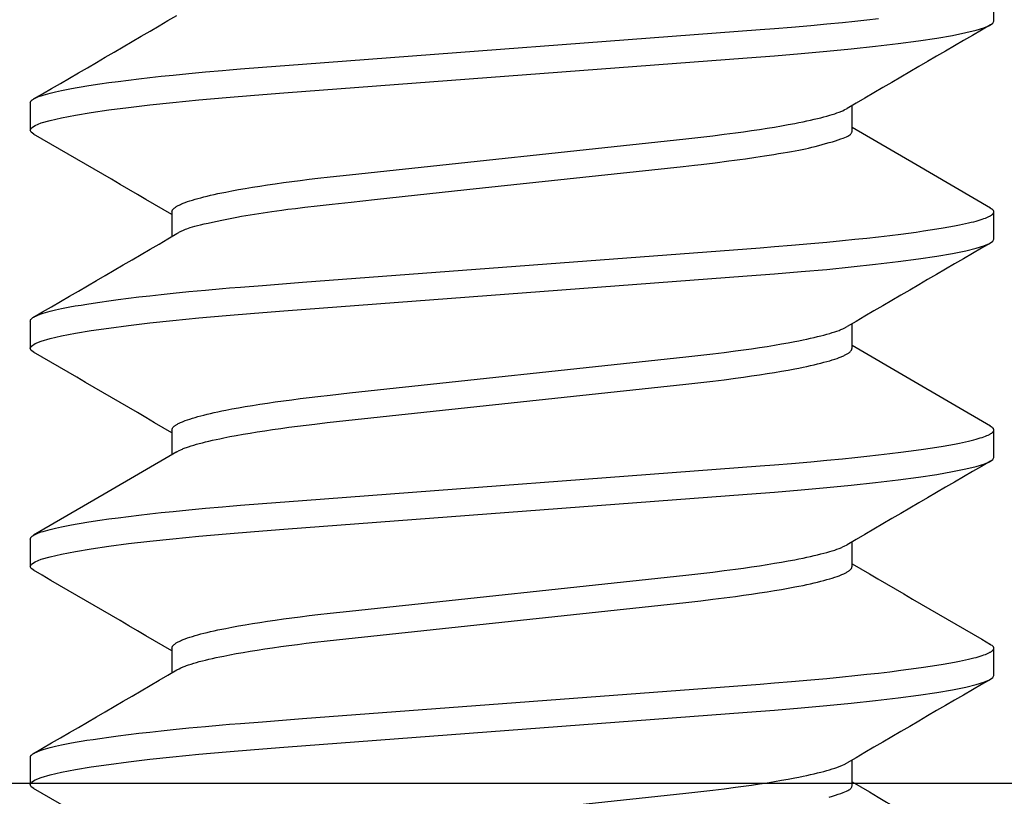
# Model space of a CAD drawing. Extents: x -1 to 19, y -7.5 to 8.8.
# Drawn here: x 2.8 to 2.9, y -2.5 to -2.4 of the extents above; entities that cross this region are included whole.
import ezdxf

# ---------------------------------------------------------------- set-up
doc = ezdxf.new("R2010")
doc.units = 0
doc.header["$MEASUREMENT"] = 0
for name, color, linetype in [('HDW-PIVOTCLAMPS', 7, 'Continuous'), ('PIVOTCLAMPS2', 7, 'Continuous'), ('SPRING', 7, 'Continuous')]:
    doc.layers.add(name, color=color, linetype=linetype)

msp = doc.modelspace()

# ---------------------------------------------------------------- linework, layer by layer
at = {"layer": 'HDW-PIVOTCLAMPS', "color": 9, "linetype": 'Continuous'}
for p, q in [((2.929093616720791, -2.389768826182734), (2.929093616720791, -2.385862551308354)), ((2.791093620075194, -2.401487577473385), (2.791093620075194, -2.40539381568152)), ((2.908796147032226, -2.40539381568152), (2.908796147032226, -2.401877192972514)), ((2.811391089763762, -2.417112566972173), (2.811391089763762, -2.420629043016208)), ((2.929093616720791, -2.421018805180309), (2.929093616720791, -2.417112566972173)), ((2.791093620075194, -2.43273755647096), (2.791093620075194, -2.436643794679097)), ((2.908796147032226, -2.436643794679097), (2.908796147032226, -2.433127208636333)), ((2.811391089763762, -2.44836254596975), (2.811391089763762, -2.45187839868765)), ((2.929093616720791, -2.452268820844128), (2.929093616720791, -2.44836254596975)), ((2.791093620075194, -2.463987572134779), (2.791093620075194, -2.467893810342916)), ((2.908796147032226, -2.467893810342916), (2.908796147032226, -2.46437722430015)), ((2.811391089763762, -2.479612561633568), (2.811391089763762, -2.483129257675063)), ((2.929093616720791, -2.483518799841705), (2.929093616720791, -2.479612561633568)), ((2.791093620075194, -2.495237551132356), (2.791093620075194, -2.499143807673614)), ((2.908796147032226, -2.499143807673614), (2.908796147032226, -2.495627184964607))]:
    msp.add_line(p, q, dxfattribs=at)
for points in [[(2.791093620075194, -2.401487577473385), (2.791119827645605, -2.401406474581321), (2.791135104026337, -2.40136584036427), (2.791152997232706, -2.401325097975834), (2.79117437953992, -2.401284211358887), (2.791200123223194, -2.401243144456301), (2.791231100557741, -2.401201861210947), (2.791268183818764, -2.401160325565697), (2.791312065656551, -2.401118508906495), (2.79136272020419, -2.401076412414699), (2.791419941974833, -2.401034044708124), (2.791483525479133, -2.400991414407899), (2.791553265227743, -2.400948530135145), (2.791628955731322, -2.400905400510987), (2.791710391500515, -2.400862034156549), (2.791797367045983, -2.400818439692952), (2.791889723852885, -2.40077462470719), (2.791987491268588, -2.40073059267359), (2.792199563249691, -2.400641887199781), (2.792434193610318, -2.400552342762388), (2.792691992966367, -2.400461978855684), (2.792973449103726, -2.400370819413312), (2.793278558425096, -2.400278906151343), (2.793607194521193, -2.400186285218095), (2.793959230973708, -2.400093002765444), (2.794334454387555, -2.399999124178623), (2.794732303371908, -2.399904791802032), (2.795152129584479, -2.399810167206067), (2.795593284670317, -2.399715411964796), (2.796055135641764, -2.399620669398352), (2.796785471252114, -2.399478727455425), (2.79755920912915, -2.399337148012793), (2.798374455375376, -2.399196103458521), (2.799229249724962, -2.399055752774028), (2.800121635784005, -2.398916249131919), (2.801050879149794, -2.398777599365167), (2.802349236793765, -2.398593677592749), (2.803717302943329, -2.398410462829625), (2.805153147165529, -2.398228127125004), (2.806655122391979, -2.398046846299985), (2.808226767228489, -2.397866219468075), (2.809871805721321, -2.397685853070413), (2.81158951731534, -2.397505959653741), (2.813835804365403, -2.397282338322843), (2.816187430129044, -2.397060900907701), (2.818630433455051, -2.396842944240041), (2.819649271061144, -2.3967555148739), (2.82121808096431, -2.396628252953033), (2.824352346958913, -2.396384565868149), (2.830089194096788, -2.395946228823562), (2.895647588763807, -2.390988782871406), (2.89769810217276, -2.390829293084919), (2.900097790513391, -2.39063214648693), (2.902905757114524, -2.390388164138025), (2.905191729948398, -2.390178370408221), (2.907435225544687, -2.389961361230401), (2.90919420423447, -2.389782625585226), (2.91091478230642, -2.389599607619703), (2.912590641063175, -2.389412585158008)], [(2.791613927814555, -2.405952022566402), (2.791246426643293, -2.405699612148935), (2.791093620075194, -2.40539381568152), (2.791265671837638, -2.405068989433942), (2.7917923595033, -2.404727150049566), (2.792685847098322, -2.404370314171765), (2.793952872044872, -2.404000901772583), (2.795594218083905, -2.403621626154005), (2.79760439444551, -2.403235420615485), (2.799826941687118, -2.402867804862214), (2.80235191210178, -2.402499602449054), (2.805159771748477, -2.402133563344234), (2.808226935066343, -2.401772400849747), (2.811526420283744, -2.40141868160261), (2.81524665522394, -2.401054329144972), (2.819157238381883, -2.400703689862254), (2.823219367705817, -2.400368890396552), (2.827408763267896, -2.400048464098144), (2.89375211353052, -2.395040661948703), (2.897673304690918, -2.394737542117034), (2.901485324404141, -2.394419645789401), (2.905158658636135, -2.39408781628939), (2.908660816512245, -2.393743923595401), (2.912153088252555, -2.393368534598594), (2.915382128450406, -2.392984895697091), (2.918316078723829, -2.392596160187796), (2.920927512722989, -2.392205554700104), (2.92319424278753, -2.391816342529649), (2.925099970772396, -2.391431786972068), (2.926557041440193, -2.391076307745261), (2.927680971789786, -2.390730141744199), (2.928473453051644, -2.390395598942201), (2.928940810152691, -2.390074585983903), (2.929093616720791, -2.389768826182734)], [(2.811391089763762, -2.417112566972173), (2.81141786188214, -2.417014741542657), (2.811433470694033, -2.416965709149632), (2.811451756641961, -2.416916524390269), (2.811473612104588, -2.4168671364758), (2.811499929460598, -2.416817494617443), (2.81153160108867, -2.416767548026416), (2.811569519367473, -2.416717245913948), (2.811614393138401, -2.416666548291423), (2.811666197075868, -2.416615458398867), (2.811724722322093, -2.416563990268476), (2.81178976001675, -2.416512157936444), (2.811861101299509, -2.416459975438968), (2.811938537310044, -2.416407456812236), (2.812021859188031, -2.416354616092444), (2.812110858073139, -2.416301467315786), (2.812205372223075, -2.416248023019143), (2.812305428331004, -2.416194289771144), (2.8124111002186, -2.416140272632826), (2.812522461702293, -2.416085976669364), (2.812639586598521, -2.416031406945929), (2.812762548723714, -2.415976568527699), (2.812891421894306, -2.415921466479849), (2.813026279926738, -2.415866105867553), (2.813314086274214, -2.415754644244003), (2.81362576038996, -2.415642299377235), (2.813960935347608, -2.415529202012416), (2.81431924421157, -2.415415482899056), (2.81470033276971, -2.415301264668261), (2.815103897613496, -2.415186637508968), (2.815529648083632, -2.415071683482721), (2.81597729350793, -2.414956484655559), (2.816446514943418, -2.414841123748409), (2.816936880248142, -2.414725686133823), (2.817447929042468, -2.414610257830083), (2.817979200930206, -2.41449492486005), (2.818530268426065, -2.414379765889453), (2.819100835548535, -2.414264830187711), (2.819992672646303, -2.414092936928616), (2.820926900423657, -2.413921780647814), (2.821902581945461, -2.413751489001567), (2.822918751182036, -2.413582181439511), (2.823974291453953, -2.41341400668209), (2.825067485336688, -2.413247231092554), (2.82619646361887, -2.413082149469839), (2.827359253320068, -2.412918999416488), (2.828553720879579, -2.412757929839585), (2.829777724982779, -2.412599101632298), (2.831029194720325, -2.41244290371954), (2.832306104760391, -2.412289872122158), (2.834045747675211, -2.412090892845728), (2.83682393632398, -2.411787782225255), (2.884989748939172, -2.40663668204357), (2.8871553540814, -2.406394417138242), (2.888840205490236, -2.406195804447743), (2.890485033816424, -2.405991333223539), (2.892089625278177, -2.40578137510692), (2.893264918757551, -2.405620537873706), (2.894413293597579, -2.405456960885769), (2.89553218275148, -2.405290798135819), (2.896619081196579, -2.405122294698198), (2.897671496996021, -2.404951719344619), (2.898686784136784, -2.404779397717184), (2.89966205805814, -2.40460574356621), (2.900594485363647, -2.404431171760485), (2.901191279469123, -2.404314451486175), (2.901767707154607, -2.404197560798152), (2.902323337812187, -2.404080585765857), (2.90285770383156, -2.40396362078864), (2.903370189428997, -2.403846793618125), (2.903860141865194, -2.40373024032652), (2.904326908377441, -2.403614096990693), (2.904769985603312, -2.403498501666856), (2.905189467641761, -2.403383600361116), (2.905585598031968, -2.40326954104962), (2.90595862029314, -2.403156471713161), (2.906308461453487, -2.403044532813385), (2.906633782462783, -2.402933834767249), (2.906932927812501, -2.402824480463436), (2.907072167263489, -2.402770339369039), (2.907204241977754, -2.402716572795188), (2.907329133093678, -2.402663183385081), (2.907447573979655, -2.402610132938789), (2.907668790937268, -2.402504855233381), (2.908074366465818, -2.402296236733579)], [(2.812106554695386, -2.420210249112748), (2.812364480725527, -2.420060238891518), (2.812499075991151, -2.419984937607128), (2.812640439794523, -2.419909272180383), (2.812790828314884, -2.419833121230499), (2.812952497731483, -2.419756363376691), (2.813127704223571, -2.419678877238172), (2.813318703970395, -2.41960054143416), (2.813528379656744, -2.419521061723823), (2.813762119891243, -2.419439452469553), (2.814025939816157, -2.419354555161294), (2.814325854559708, -2.41926521129519), (2.814667879250101, -2.419170262367387), (2.815058029015563, -2.419068549874029), (2.815502318984303, -2.418958915311261), (2.81600676428454, -2.418840200175228), (2.816574285664646, -2.418711868709674), (2.817195426129529, -2.418575876208894), (2.817857634368273, -2.418434800697589), (2.818548359037954, -2.418291220209061), (2.819255048795653, -2.418147712776608), (2.819965152298436, -2.418006856433528), (2.820666118203383, -2.41787122921312), (2.821345395167572, -2.417743409148684), (2.821994165693872, -2.417625255589722), (2.822618547369653, -2.417515753211947), (2.823228391713417, -2.417413167989733), (2.823833550201004, -2.417315765906229), (2.824443874308254, -2.417221812944578), (2.825069215511003, -2.417129575087931), (2.825719425285082, -2.417037318319431), (2.826404355106333, -2.416943308622225), (2.827145709495702, -2.416844669451335), (2.828012604741601, -2.416733954215643), (2.829086010295543, -2.416602573776948), (2.830446895550049, -2.416441939006524), (2.83217622989764, -2.416243460775649), (2.834354982730832, -2.4159985499556), (2.837064123442146, -2.415698617417656), (2.840384621424099, -2.415335074033094), (2.844353597872924, -2.414903970834364), (2.853640046187926, -2.413902172472848), (2.884629232750153, -2.410581587750124), (2.886245535378758, -2.41040531665737), (2.887204761426957, -2.410295846163524), (2.889187057156255, -2.41005814730229), (2.891145525435948, -2.409814544246589), (2.891958280053454, -2.409709773220384), (2.892716073228004, -2.409607727936987), (2.89351927729352, -2.40949406589795), (2.895024493625491, -2.409271015907637), (2.896268563037785, -2.409081129718252), (2.89759977214258, -2.408872534311114), (2.898264925787283, -2.408765719094043), (2.898912110404257, -2.408659624704316), (2.899528074676545, -2.408556050519194), (2.900103045282669, -2.408456204883659), (2.900641160607992, -2.408358932058687), (2.901150037111917, -2.408262485260086), (2.901637291214572, -2.408165117710104), (2.902110539336074, -2.408065082630997), (2.902577397896542, -2.40796063324501), (2.903045483316098, -2.407850022774395), (2.903522412014865, -2.407731504441407), (2.904013098847542, -2.407604044524324), (2.904511652082078, -2.407469461593704), (2.905009478513889, -2.407330287256666), (2.905497984891944, -2.40718905313006), (2.905968577965218, -2.407048290830741), (2.906412664482683, -2.406910531975561), (2.906821651193311, -2.40677830818137), (2.907186944846074, -2.406654151065026), (2.9075021314408, -2.40653997648005), (2.907769513775572, -2.40643523728697), (2.907993573957948, -2.406338770565756), (2.90817879406617, -2.406249413404995), (2.90832965617849, -2.406166002893268), (2.908450642373157, -2.406087376119163), (2.908546234728415, -2.406012370171262), (2.908620915322511, -2.405939822138152), (2.90867876152388, -2.405868735939616), (2.908722231734532, -2.405798782877167), (2.908753379683001, -2.405729801067252), (2.908774259079649, -2.405661628634443), (2.908786923634842, -2.405594103703325), (2.908793427058938, -2.405527064398473), (2.908795823062309, -2.405460348844463), (2.908796165355315, -2.405393795165875)], [(2.928602550310301, -2.416556853391824), (2.917926133228515, -2.41033998187632), (2.908796147032226, -2.405003430191289)], [(2.791093620075194, -2.43273755647096), (2.791119827660991, -2.432656454885637), (2.791135104046961, -2.432615821039479), (2.791152997255618, -2.432575078870463), (2.791174379561194, -2.43253419227097), (2.79120012323792, -2.432493125133385), (2.791231100560018, -2.432451841350081), (2.791268183801722, -2.432410304813446), (2.791312065613197, -2.432368486910156), (2.791362720130929, -2.432326389027215), (2.791419941872308, -2.432284020039314), (2.791483525352251, -2.43224138882445), (2.79155326508566, -2.432198504260621), (2.791628955587448, -2.432155375225823), (2.791710391372518, -2.432112010598053), (2.791797366955783, -2.432068419255304), (2.791889723824357, -2.432024608905329), (2.791987491318355, -2.431980582598753), (2.79219956346775, -2.431891889613445), (2.792434193948618, -2.431802355311718), (2.792691993300493, -2.43171199470932), (2.792973449263836, -2.431620828951806), (2.79327855831979, -2.431528903728885), (2.79360719416844, -2.431436270852948), (2.79395923050087, -2.431342982139944), (2.79433445399659, -2.43124910694642), (2.794732303200191, -2.431154784817077), (2.795152129670021, -2.431060172829841), (2.795593284951763, -2.430965428066322), (2.796055135983393, -2.430870690437305), (2.796785471493318, -2.430728747870138), (2.797559209192847, -2.430587164185428), (2.798374455332385, -2.430446117344874), (2.79922924970274, -2.430305767114338), (2.800121635942058, -2.430166266225444), (2.801050879573693, -2.430027619382602), (2.802349237291, -2.429843693535285), (2.8037173028952, -2.429660460178597), (2.805153146609885, -2.429478106539686), (2.806655121977609, -2.429296822942489), (2.808226767028933, -2.4291161987373), (2.809871805243016, -2.428935829828471), (2.811589516716498, -2.42875593939771), (2.813835804615162, -2.428532341607609), (2.816187430800325, -2.428310919979508), (2.818630433705926, -2.428092960537437), (2.819649271312151, -2.428005531070657), (2.821218081386227, -2.427878270746958), (2.824352347622773, -2.427634585329717), (2.830089194968987, -2.42719624831859), (2.895647588122897, -2.422238758937129), (2.897698101483182, -2.422079272641716), (2.900097790714613, -2.421882149616702), (2.902905757766375, -2.421638184289528), (2.905191730054109, -2.421428386328844), (2.90743522548891, -2.42121137549429), (2.909194204442115, -2.42103264282466), (2.910914782889452, -2.420849627764727), (2.912590641568712, -2.420662597519267), (2.914213596080766, -2.420472138423924), (2.915771915662421, -2.420279451455728), (2.916892323243917, -2.420134100887004), (2.917969303223233, -2.419988262464368), (2.91900142463103, -2.419842106059373), (2.919987414097437, -2.419695801382786), (2.92092610007404, -2.419549518022504), (2.921816049295798, -2.419403490724533), (2.922654774783683, -2.419258214886477), (2.923439547705086, -2.419114248393197), (2.924168926419518, -2.418971989714609), (2.924624667184669, -2.418878175429838), (2.925056249314124, -2.418785225981074), (2.925463905414666, -2.418693179161653), (2.925847938732296, -2.418602069786611), (2.92620867024312, -2.418511931912302), (2.926546420904493, -2.418422799598836), (2.926861536882753, -2.418334688318596), (2.927154465075602, -2.418247539218384), (2.927425677619587, -2.418161274850031), (2.927675646636327, -2.418075817768991), (2.927904792937468, -2.417991106634269), (2.928113332015399, -2.417907144543444), (2.928301428075225, -2.417823950690694), (2.928387861283901, -2.417782647852863), (2.928469245310711, -2.417741544273674), (2.928545596939737, -2.417700640979571), (2.928616917938824, -2.417659933527342), (2.928683206351585, -2.417619416093838), (2.928744460213671, -2.417579082859244), (2.928800677560743, -2.41753892800375), (2.928851856428458, -2.417498945707544), (2.928897994852472, -2.417459130150813), (2.928939090868446, -2.417419475513747), (2.92897516195148, -2.417379983374865), (2.92900630330159, -2.417340684928605), (2.929032629567636, -2.417301618761278), (2.929054255393775, -2.417262823462429), (2.929071295424161, -2.417224337621596), (2.929083864302959, -2.417186199828321), (2.929092076674322, -2.417148448672148), (2.929096047182415, -2.417111122742615), (2.929095845818074, -2.417074248790622), (2.9290913639472, -2.417037806233835), (2.929082448285693, -2.417001762645179), (2.929068945547804, -2.416966085600627), (2.929050702447774, -2.416930742676155), (2.929027565699847, -2.416895701447735), (2.928999382018264, -2.416860929491341), (2.928965998117273, -2.416826394382949), (2.928927397788665, -2.416792064840828), (2.928884113144469, -2.416757914172559), (2.928836813371393, -2.416723916822273), (2.928732845191202, -2.416656279863655), (2.928563509157995, -2.416555335485666)], [(2.791612997408637, -2.437201378237844), (2.791246426643293, -2.436949591146511), (2.791093620075194, -2.436643794679097), (2.791265671837638, -2.436318968431517), (2.7917923595033, -2.435977165713385), (2.792685847098322, -2.435620329835582), (2.793952872044872, -2.4352509174364), (2.795594218083905, -2.434871605151582), (2.79760439444551, -2.43448539961306), (2.799826941687118, -2.434117783859789), (2.80235191210178, -2.433749581446629), (2.805159771748477, -2.433383542341811), (2.808226935066343, -2.433022379847322), (2.811526420283744, -2.432668697266428), (2.81524665522394, -2.432304344808792), (2.819157238381883, -2.431953668859829), (2.823219367705817, -2.431618906060373), (2.827408763267896, -2.431298479761964), (2.89375211353052, -2.42629067761252), (2.897673304690918, -2.425987557780855), (2.901485324404141, -2.425669624786976), (2.905158658636135, -2.425337795286967), (2.908660816512245, -2.424993939259219), (2.912153088252555, -2.424618513596168), (2.915382128450406, -2.424234911360908), (2.918316078723829, -2.423846175851614), (2.920927512722989, -2.42345553369768), (2.92319424278753, -2.423066358193469), (2.925099970772396, -2.422681802635887), (2.926557041440193, -2.422326286742837), (2.927680971789786, -2.421980157408018), (2.928473453051644, -2.42164561460602), (2.928940810152691, -2.421324601647723), (2.929093616720791, -2.421018805180309)], [(2.811391089763762, -2.44836254596975), (2.811417861873582, -2.448264720610974), (2.811433470682288, -2.448215688127928), (2.811451756628336, -2.448166503315583), (2.811473612090839, -2.448117115397502), (2.811499929448906, -2.448067473597255), (2.811531601081657, -2.448017527138409), (2.811569519368198, -2.447967225244528), (2.811614393149831, -2.447916527926856), (2.811666197098748, -2.447865438375321), (2.811724722354422, -2.447813970559532), (2.811789760053776, -2.447762138453098), (2.811861101333732, -2.447709956029624), (2.811938537331218, -2.447657437262719), (2.812021859183157, -2.447604596125987), (2.812110858026474, -2.447551446593036), (2.812205372118135, -2.447498001189072), (2.812305428158651, -2.447444266674711), (2.812411099979044, -2.447390248353872), (2.812522461405098, -2.447335951534625), (2.812639586262601, -2.447281381525035), (2.812762548377342, -2.447226543633172), (2.812891421575105, -2.447171443167103), (2.813026279681682, -2.447116085434891), (2.813314086320019, -2.447004633458788), (2.813625760812132, -2.446892300472144), (2.813960936091831, -2.446779213288013), (2.814319245083708, -2.446665498723793), (2.814700333479403, -2.446551276736986), (2.815103897948499, -2.446436639876945), (2.815529647953386, -2.446321673824143), (2.815977292943582, -2.446206464263539), (2.816446514079298, -2.446091096870446), (2.816936879247709, -2.445975657313638), (2.817447928079793, -2.445860231243073), (2.817979200189977, -2.44574490431329), (2.818530268080806, -2.445629754532619), (2.819100835667526, -2.445514829356793), (2.81999267331589, -2.44534294979175), (2.820926901137226, -2.445171799059687), (2.821902582356844, -2.44500150626419), (2.822918751453474, -2.444832197377955), (2.82397429205725, -2.444664025306545), (2.825067486234533, -2.44449725090815), (2.826196464071255, -2.444332161187423), (2.827359252549928, -2.444168993951034), (2.828553719104515, -2.444007910707774), (2.829777723403935, -2.44384908473585), (2.831029194361416, -2.443692902428901), (2.832306105718682, -2.443539887653093), (2.834045749336904, -2.443340916799177), (2.836823936878946, -2.44303778900382), (2.884989747053956, -2.437886662925172), (2.887155354171557, -2.437644423426337), (2.888840206499064, -2.437445824955463), (2.890485034306042, -2.437241351575763), (2.892089625246583, -2.437031389929957), (2.893264918698391, -2.436870553073898), (2.894413293598865, -2.436706976874549), (2.895532182741269, -2.436540813773724), (2.896619081209137, -2.436372309990648), (2.897671497234842, -2.436201736073451), (2.898686784762879, -2.436029416895361), (2.899662058861902, -2.435855761492635), (2.900594485786228, -2.435681180274819), (2.901191279416735, -2.435564450129916), (2.901767706656602, -2.435447549067542), (2.902323337077354, -2.435330565225043), (2.902857703175868, -2.435213594727768), (2.903370188986588, -2.435096765685722), (2.903860141516129, -2.434980214187598), (2.904326907747701, -2.434864076326742), (2.904769983589151, -2.434748490045854), (2.90518946050712, -2.434633600717556), (2.905585578932825, -2.434519555554515), (2.905958579277509, -2.434406501774046), (2.906308386305031, -2.434294579450635), (2.906633662075332, -2.434183900119369), (2.906932753033643, -2.434074568163378), (2.90707196246733, -2.434020440072264), (2.907204005608853, -2.433966687970353), (2.907328863827426, -2.433913314622029), (2.907447270668743, -2.433860281686047), (2.907668416750698, -2.433755042519123), (2.908073843971851, -2.4335465093736)], [(2.928598347442185, -2.447804412417356), (2.917054539963902, -2.441081583413383), (2.908796147032226, -2.436253519187594)], [(2.81210875813986, -2.451459376861561), (2.812427534791293, -2.451296330356318), (2.812652445547584, -2.451187179164601), (2.812771412983088, -2.451132360484565), (2.812895962182039, -2.451077333446665), (2.813027023438344, -2.451022063324587), (2.813165327817358, -2.450966524474542), (2.813310809400376, -2.450910727613624), (2.813463203060095, -2.450854692532643), (2.813787666060494, -2.450741986891342), (2.814136595720302, -2.450628565912338), (2.814507919037264, -2.450514586267054), (2.814900668887296, -2.45040016586736), (2.815314984100641, -2.450285383838636), (2.815751051578164, -2.450170317624965), (2.816209041928015, -2.4500550448604), (2.816688750594301, -2.449939647667287), (2.817189597956683, -2.449824212628786), (2.817710988068902, -2.449708826527188), (2.818252332691205, -2.449593575220059), (2.818813220314623, -2.449478523416185), (2.819690683957261, -2.449306414719961), (2.820610823858963, -2.449134996526047), (2.821572786187171, -2.448964403208492), (2.822575583489619, -2.448794754694201), (2.823618174350851, -2.448626178419988), (2.824699023609333, -2.448458903571702), (2.825816277686811, -2.448293224957363), (2.826968029234837, -2.448129412716777), (2.82815217695947, -2.447967633954167), (2.829366571995947, -2.447808032443301), (2.830609111903025, -2.447650898940554), (2.831877766480569, -2.447496751985439), (2.8336068613809, -2.447296464195888), (2.836291838630362, -2.447001208227928), (2.8849897489053, -2.441792936225581), (2.88715535397042, -2.441550671343996), (2.888840205730484, -2.441352058639134), (2.890485034228543, -2.441147587365918), (2.892089624362064, -2.440937629530786), (2.893264916981887, -2.440776792492396), (2.894413293729193, -2.440613215079785), (2.895532188051749, -2.440447051167559), (2.896619087504912, -2.440278547504382), (2.897671491027896, -2.440107974921882), (2.898686760113537, -2.439935657371634), (2.89966204348315, -2.439762001100239), (2.900594534886788, -2.439587414282555), (2.901191371354972, -2.439470680453822), (2.901767795465893, -2.439353779689072), (2.902323337012823, -2.439236803545323), (2.9028575199275, -2.439119849437378), (2.903369844531723, -2.439003038243778), (2.903859805332568, -2.438886496691521), (2.904326896813706, -2.438770351512264), (2.904770690082972, -2.438654722069827), (2.905191062604948, -2.438539698289246), (2.905587968508335, -2.438425362718417), (2.905961361901851, -2.438311797909884), (2.906311192199445, -2.438199085350557), (2.906637389921591, -2.43808730229684), (2.906939880926667, -2.437976524930344), (2.907218591056711, -2.437866829437259), (2.907349021120402, -2.437812409560684), (2.907473574075161, -2.437758278908901), (2.907592336595431, -2.437704437182922), (2.907705395343092, -2.437650884088192), (2.907812836980031, -2.437597619330165), (2.90791474816812, -2.437544642614292), (2.908011215569245, -2.437491953646023), (2.90810232584528, -2.437439552130807), (2.908188117652393, -2.437387439987241), (2.908268437561484, -2.437335628016402), (2.90834308415556, -2.437284129223966), (2.908411856008708, -2.437232956619881), (2.908474551695028, -2.437182123214098), (2.90853096978861, -2.437131642016563), (2.908580908863551, -2.437081526037228), (2.908624167493943, -2.437031788286039), (2.908660721202209, -2.436982431449763), (2.908691253268784, -2.436933416950887), (2.908716623932516, -2.436884695880585), (2.908737693427212, -2.436836219334091), (2.908755321986685, -2.436787938406648), (2.908783697235168, -2.436691767789854), (2.908796164391798, -2.436643780290981)], [(2.791093620075194, -2.463987572134779), (2.791119827645605, -2.463906469867717), (2.791135104026337, -2.463865835650664), (2.791152997232706, -2.463825093262229), (2.79117437953992, -2.463784206645284), (2.791200123223194, -2.463743139742696), (2.791231100557741, -2.46370185649734), (2.791268183818764, -2.463660320852092), (2.791312065656551, -2.46361850419289), (2.79136272020419, -2.463576407701093), (2.791419941974833, -2.46353403999452), (2.791483525479133, -2.463491409694293), (2.791553265227743, -2.46344852542154), (2.791628955731322, -2.46340539579738), (2.791710391500515, -2.463362029442943), (2.791797367045983, -2.463318434979347), (2.791889723852885, -2.463274619993585), (2.791987491268588, -2.463230587959985), (2.792199563249691, -2.463141882486176), (2.792434193610318, -2.463052338048782), (2.792691992966367, -2.462961974142078), (2.792973449103726, -2.462870814699705), (2.793278558425096, -2.462778901437738), (2.793607194521193, -2.462686280504488), (2.793959230973708, -2.46259299805184), (2.794334454387555, -2.462499119465018), (2.794732303371908, -2.462404787088428), (2.795152129584479, -2.462310162492462), (2.795593284670317, -2.462215407251189), (2.796055135641764, -2.462120664684746), (2.796785471252114, -2.46197872274182), (2.79755920912915, -2.461837143299188), (2.798374455375376, -2.461696098744915), (2.799229249724962, -2.461555748060422), (2.800121635784005, -2.461416244418314), (2.801050879149794, -2.461277594651562), (2.802349236793765, -2.461093672879145), (2.803717302943329, -2.460910458116019), (2.805153147165529, -2.460728122411399), (2.806655122391979, -2.460546841586381), (2.808226767228489, -2.46036621475447), (2.809871805721321, -2.460185848356807), (2.81158951731534, -2.460005954940136), (2.813835804365403, -2.459782333609238), (2.816187430129044, -2.459560896194097), (2.818630433455051, -2.459342939526439), (2.819649271061222, -2.459255510161735), (2.821218080966449, -2.459128248278307), (2.824352346968822, -2.458884561334544), (2.83008919412397, -2.458446224603871), (2.895647588079213, -2.453488773385021), (2.897698101603061, -2.453329288660179), (2.9000977913687, -2.453132169495759), (2.902905757981137, -2.452888186913037), (2.905191729405249, -2.452678365633395), (2.907435225086977, -2.452461352947206), (2.909194204220891, -2.452282621891812), (2.910914782361952, -2.452099604002094), (2.912590641048513, -2.451912580178628), (2.914213596212384, -2.451722141142292), (2.915771916247016, -2.451529469870915), (2.916892323706882, -2.451384120972825), (2.917969303396087, -2.451238279585122), (2.919001424601102, -2.451092120300852), (2.91998741403918, -2.45094581503963), (2.920926100140185, -2.450799533977157), (2.921816049581881, -2.450653511146355), (2.922654775193386, -2.450508236136302), (2.923439547920853, -2.450364259890768), (2.924168926160344, -2.450221982416449), (2.924624666666001, -2.450128157755397), (2.92505624874429, -2.450035205118165), (2.925463905083517, -2.449943165163588), (2.925847938779685, -2.449852068298946), (2.926208670601002, -2.449761942354511), (2.926546421296943, -2.449672815164326), (2.92686153692087, -2.449584698098461), (2.927154464637165, -2.449497536696474), (2.927425676943968, -2.449411260026706), (2.927675646324498, -2.449325797161129), (2.927904793731794, -2.449241091151644), (2.928113333918854, -2.449157140994282), (2.928301430131191, -2.449073959658052), (2.928387862757524, -2.449032661351766), (2.928469245602989, -2.448991560115446), (2.928545595420103, -2.448950656426454), (2.928616914298671, -2.448909946208743), (2.928683200692645, -2.44886942423538), (2.928744453048021, -2.448829085282777), (2.9288006698108, -2.448788924127341), (2.928851849426983, -2.448748935545487), (2.928897990342562, -2.448709114313623), (2.928939091003545, -2.448669455208159), (2.928975168879183, -2.448629959997986), (2.929006317498906, -2.448590658444508), (2.929032649424797, -2.448551587295152), (2.929054277214237, -2.448512783300575), (2.929071313424607, -2.448474283211435), (2.929083870613296, -2.448436123778385), (2.929092061337683, -2.448398341752081), (2.929095998155154, -2.448360973883184), (2.929095748867751, -2.448324045387621), (2.929091202244467, -2.448287535363799), (2.929082202302292, -2.448251411369285), (2.929068593056548, -2.448215640964711), (2.92905021852255, -2.448180191710697), (2.929026922715621, -2.448145031167875), (2.928998549651079, -2.448110126896865), (2.92896494334425, -2.448075446458296), (2.928926086082011, -2.448040958829117), (2.928882513247618, -2.448006638671752), (2.928834898492997, -2.447972462059187), (2.928730237836553, -2.447904443771923), (2.928559773784463, -2.447802894823687)], [(2.812110554785774, -2.451457910211837), (2.801712934066642, -2.457534680012475), (2.791583380250777, -2.463432628545536)], [(2.791612158668328, -2.468450807241774), (2.791246426643293, -2.468199606810329), (2.791093620075194, -2.467893810342916), (2.791265671837638, -2.467568984095336), (2.7917923595033, -2.46722714471096), (2.792685847098322, -2.466870308833161), (2.793952872044872, -2.466500896433977), (2.795594218083905, -2.466121620815401), (2.79760439444551, -2.465735415276881), (2.799826941687118, -2.465367799523608), (2.80235191210178, -2.464999597110448), (2.805159771748477, -2.464633558005629), (2.808226935066343, -2.464272395511142), (2.811526420283744, -2.463918676264004), (2.81524665522394, -2.463554360472611), (2.819157238381883, -2.463203684523649), (2.823219367705817, -2.462868885057948), (2.827408763267896, -2.462548458759538), (2.89375211353052, -2.457540656610099), (2.897673304690918, -2.45723753677843), (2.901485324404141, -2.456919640450795), (2.905158658636135, -2.456587810950785), (2.908660816512245, -2.45624395492304), (2.912153088252555, -2.455868529259988), (2.915382128450406, -2.455484890358485), (2.918316078723829, -2.455096154849191), (2.920927512722989, -2.454705549361498), (2.92319424278753, -2.454316337191044), (2.925099970772396, -2.453931818299707), (2.926557041440193, -2.453576302406655), (2.927680971789786, -2.45323017307184), (2.928473453051644, -2.452895593603595), (2.928940810152691, -2.452574580645298), (2.929093616720791, -2.452268820844128)], [(2.811391089763762, -2.479612561633568), (2.81141786188214, -2.479514736829045), (2.811433470694033, -2.479465704436016), (2.811451756641957, -2.479416519676655), (2.811473612104584, -2.479367131762184), (2.811499929460598, -2.479317489903827), (2.811531601088666, -2.479267543312806), (2.811569519367473, -2.479217241200344), (2.811614393138401, -2.479166543577828), (2.811666197075868, -2.479115453685281), (2.811724722322093, -2.479063985554901), (2.81178976001675, -2.479012153222874), (2.811861101299509, -2.478959970725399), (2.811938537310048, -2.478907452098663), (2.812021859188031, -2.47885461137886), (2.812110858073139, -2.47880146260218), (2.812205372223072, -2.478748018305503), (2.812305428331, -2.478694285057469), (2.812411100218589, -2.478640267919116), (2.812522461702282, -2.478585971955627), (2.812639586598507, -2.478531402232183), (2.812762548723703, -2.478476563813968), (2.812891421894302, -2.478421461766163), (2.813026279926738, -2.478366101153953), (2.813314086274235, -2.478254639530664), (2.813625760390003, -2.478142294664127), (2.813960935347647, -2.47802919729929), (2.81431924421157, -2.477915478185449), (2.814700332769628, -2.477801259953666), (2.815103897613343, -2.477686632793502), (2.815529648083483, -2.477571678767299), (2.815977293507923, -2.477456479941886), (2.816446514943709, -2.477341119038365), (2.8169368802487, -2.477225681426964), (2.817447929043008, -2.477110253123022), (2.81797920093021, -2.47699492014645), (2.818530268424953, -2.476879761162343), (2.81910083554645, -2.476764825448739), (2.819992672644974, -2.47659293219884), (2.820926900427732, -2.476421775983826), (2.821902581953732, -2.476251484388597), (2.822918751182136, -2.476082176727112), (2.823974291431123, -2.475914001690646), (2.825067485309133, -2.475747226043587), (2.826196463645085, -2.475582145078913), (2.827359253408487, -2.475418996013171), (2.82855372084856, -2.475257926003395), (2.829777724490863, -2.475099094505231), (2.831029193758225, -2.474942894003184), (2.832306103968402, -2.474789867301655), (2.834045748513616, -2.474590909856238), (2.836823937922868, -2.474287809410582), (2.884989748914776, -2.46913667705743), (2.887155354045961, -2.468894411969607), (2.888840205537959, -2.468695800458067), (2.890485033826944, -2.468491329663805), (2.892089624819582, -2.468281367963306), (2.893264917897162, -2.468120528472631), (2.894413292863596, -2.467956956632084), (2.895532182963307, -2.467790809634809), (2.896619082496154, -2.467622322297363), (2.897671498615892, -2.467451749937964), (2.898686785015509, -2.467279414875693), (2.899662057794152, -2.467105743240091), (2.900594484274893, -2.46693116261575), (2.901191278243991, -2.466814442197509), (2.901767706224869, -2.466697553668395), (2.902323337694912, -2.466580581081089), (2.902857704973854, -2.466463617250425), (2.903370191586986, -2.466346790072502), (2.903860143948761, -2.466230236196256), (2.904326908450236, -2.466114092275276), (2.90476997894931, -2.465998497711186), (2.905189439031523, -2.465883602930254), (2.905585519789201, -2.465769561097484), (2.9059584522947, -2.465656525382523), (2.906308154541011, -2.465544640558465), (2.906633292089288, -2.465434017844109), (2.906932217453995, -2.465324760052581), (2.907071335723173, -2.465270675133405), (2.907203283133259, -2.465216970001566), (2.907328041765008, -2.465163647182865), (2.907446345687258, -2.465110667928157), (2.907667277838498, -2.465005543777784), (2.908072258156831, -2.464797258674785)], [(2.812107488571193, -2.482709979185269), (2.812426535655706, -2.482546772745368), (2.812651621561037, -2.482437522320695), (2.812770673872723, -2.482382658013388), (2.812895305634991, -2.482327588767537), (2.813026446756282, -2.482272280426716), (2.813164827879784, -2.482216707774652), (2.813310382517851, -2.482160881386519), (2.813462844937567, -2.482104820768835), (2.813787430150344, -2.481992074888487), (2.814136457574924, -2.481878626220968), (2.814507849620258, -2.48176462913604), (2.814900640464745, -2.481650198615337), (2.815314976132448, -2.481535410225434), (2.81575105097417, -2.48142033782428), (2.816209042908414, -2.481305055618484), (2.816688751478973, -2.481189645952941), (2.817189597954537, -2.481074199283335), (2.817710987138276, -2.480958806423177), (2.818252331514286, -2.480843557061815), (2.818813219708903, -2.480728515152712), (2.819690684741718, -2.480556424454108), (2.820610825254245, -2.480385011628917), (2.821572786836277, -2.480214405167552), (2.822575583040954, -2.480044738658836), (2.823618173502896, -2.479876153711831), (2.82469902304696, -2.479708880071613), (2.825816277395037, -2.479543204322844), (2.826968028704932, -2.479379390755429), (2.828152176059137, -2.479217610703027), (2.82936657118023, -2.47905801460309), (2.830609111814577, -2.478900894740717), (2.83187776733014, -2.478746763224936), (2.833606863017809, -2.478546487501084), (2.836291839186663, -2.478251219086345), (2.884989747350818, -2.473042918272596), (2.887155355067253, -2.472800681815717), (2.888840206873566, -2.472602069021476), (2.890485033196025, -2.472397573581977), (2.892089622779777, -2.47218761225814), (2.893264916566173, -2.472026791845127), (2.894413294484351, -2.471863231392365), (2.895532189003933, -2.471697072953062), (2.896619087996114, -2.471528566460719), (2.897671491034969, -2.471357989639098), (2.898686759979298, -2.471185670676866), (2.899662043499581, -2.471012015942398), (2.900594535246699, -2.470837433082401), (2.901191371936071, -2.470720701412559), (2.901767796145452, -2.47060380029107), (2.902323337567547, -2.470486819430639), (2.902857520082107, -2.470369855385083), (2.903369844153224, -2.470253032105293), (2.903859804478851, -2.470136480373958), (2.904326895733528, -2.470020330978422), (2.904770689153593, -2.469904705967081), (2.90519106208266, -2.469789692465116), (2.905587968466096, -2.469675368849445), (2.905961362229287, -2.469561813501651), (2.906311192650828, -2.469449104845149), (2.906637390307785, -2.469337321502734), (2.906939881163111, -2.469226542129895), (2.90721859116342, -2.469116845386689), (2.907349021199123, -2.469062425840364), (2.907473574150276, -2.469008296027444), (2.907592336684565, -2.468954455350027), (2.907705395457103, -2.468900903214654), (2.907812837123006, -2.468847639027866), (2.907914748337393, -2.468794662196202), (2.908011215755379, -2.468741972126201), (2.908102326032082, -2.468689568224405), (2.908188117818891, -2.468637452237064), (2.908268437689915, -2.468585635299173), (2.908343084233361, -2.4685341308769), (2.908411856028521, -2.468482952440675), (2.908474551654687, -2.468432113460934), (2.908530969691159, -2.468381627408115), (2.908580908717226, -2.468331507752651), (2.908624167312182, -2.468281767964975), (2.908660721002398, -2.468232411071841), (2.908691253067228, -2.468183398353719), (2.908716623743195, -2.468134680639268), (2.90873769326178, -2.468086208761204), (2.908755321854453, -2.468037933552256), (2.908783697187984, -2.467941776472581), (2.908796164391798, -2.4678937962673)], [(2.791093620075194, -2.495237551132356), (2.79111982765767, -2.495156454947737), (2.791135104043895, -2.495115823467828), (2.791152997255106, -2.495075083639144), (2.791174379566299, -2.495034199345421), (2.791200123252469, -2.494993134470405), (2.791231100588614, -2.49495185289783), (2.791268183849723, -2.494910318511443), (2.791312065685971, -2.494868502661281), (2.791362720230789, -2.49482640658571), (2.791419941997773, -2.49478403898279), (2.791483525498015, -2.494741408553883), (2.791553265242615, -2.494698524000349), (2.791628955742676, -2.494655394023552), (2.791710391509297, -2.494612027324854), (2.791797367053575, -2.494568432605617), (2.791889723860879, -2.494524617512048), (2.79198749127785, -2.494480585493601), (2.792199563260207, -2.494391880235415), (2.792434193613942, -2.494302335954772), (2.792691992947229, -2.494211971778802), (2.792973449042889, -2.494120811473432), (2.793278558319261, -2.494028897384715), (2.793607194387344, -2.493936276490387), (2.793959230849135, -2.493842995771742), (2.79433445432161, -2.493749121096786), (2.794732303393029, -2.493654793906184), (2.795152129691963, -2.493560174519943), (2.795593284834314, -2.493465423261759), (2.796055135811446, -2.493370682535413), (2.796785471363111, -2.493228740357096), (2.797559209160347, -2.493087159345726), (2.798374455362871, -2.492946113973358), (2.799229249723047, -2.492805763465451), (2.800121635854956, -2.492666260769965), (2.80105087933548, -2.492527611972915), (2.802349237085635, -2.492343688826982), (2.803717303166173, -2.49216046712248), (2.805153147114424, -2.49197812011876), (2.806655121926169, -2.491796826928776), (2.808226766541405, -2.491616194232992), (2.80987180527348, -2.491435834145249), (2.811589517296077, -2.491255953032897), (2.813835804691137, -2.491032344468201), (2.816187430630676, -2.49081091430397), (2.818630433913554, -2.490592957035097), (2.81964927136849, -2.49050552422952), (2.821218081041603, -2.490378257099425), (2.824352346765358, -2.490134563720624), (2.830089193630967, -2.489696220003572), (2.895647587638648, -2.484738750782777), (2.897698101368163, -2.484579267963507), (2.900097790754976, -2.484382145693982), (2.902905757742174, -2.484138179134272), (2.905191730055129, -2.483928381636622), (2.907435225506528, -2.48371137168671), (2.909194204249395, -2.483532637147213), (2.910914782331644, -2.483349619461824), (2.912590641049362, -2.483162596058846), (2.91421359620067, -2.482972156061822), (2.915771916408178, -2.482779486918395), (2.91689232412446, -2.482634141383527), (2.917969303885619, -2.48248829833373), (2.91900142471412, -2.482342126601629), (2.919987413531604, -2.482195803846476), (2.920926099274481, -2.482049513402981), (2.921816048973844, -2.481903498407472), (2.922654775179097, -2.481758240835359), (2.923439548401485, -2.481614279908091), (2.924168926786929, -2.481472008146272), (2.924624667212384, -2.481378181467863), (2.925056249089514, -2.481285222029972), (2.925463905137689, -2.481193171009511), (2.925847938536164, -2.481102061825029), (2.926208670149442, -2.481011925941368), (2.926546420823285, -2.480922794827129), (2.926861536659241, -2.480834682220808), (2.927154464677485, -2.480747530965828), (2.92742567718384, -2.480661266168254), (2.927675646469207, -2.480575812937778), (2.927904793403854, -2.480491111353264), (2.92811333309617, -2.480407161394612), (2.928301429256602, -2.480323978003944), (2.928387862168335, -2.480282678442104), (2.928469245584263, -2.480241576126859), (2.928545596272314, -2.480200671728725), (2.928616916166905, -2.480159961150867), (2.928683203523888, -2.48011943909209), (2.928744456591175, -2.480079100254533), (2.928800673616673, -2.480038939340337), (2.928851852848282, -2.479998951051646), (2.928897992533915, -2.479959130090601), (2.928939090921477, -2.479919471159346), (2.92897516548427, -2.479879976095966), (2.929006310564303, -2.479840675304914), (2.929032639738376, -2.479801606320142), (2.929054266578595, -2.479762806678818), (2.92907130465706, -2.479724313918118), (2.92908386754588, -2.479686165575219), (2.929092068817154, -2.479648399187286), (2.929096022042986, -2.479611052291502), (2.929095796088936, -2.479574150762548), (2.929091280982717, -2.479537673846546), (2.929082322048827, -2.479501589121029), (2.9290687646101, -2.479465864166577), (2.929050453989368, -2.479430466563769), (2.929027235509472, -2.47939536389319), (2.928998954493237, -2.479360523735424), (2.928965456263504, -2.47932591367105), (2.92892672383558, -2.479291502562801), (2.928883291004762, -2.479257264422162), (2.928835829255941, -2.479223174537004), (2.928731504949634, -2.479155340696141), (2.928561588763503, -2.479054084119791)], [(2.791611475759548, -2.499700327911312), (2.791246426643293, -2.499449604141026), (2.791093620075194, -2.499143807673614), (2.791265671837638, -2.498818981426033), (2.7917923595033, -2.498477142041657), (2.792685847098322, -2.498120324496978), (2.793952872044872, -2.497750912097795), (2.795594218083905, -2.497371599812976), (2.79760439444551, -2.496985412607578), (2.799826941687118, -2.496617796854305), (2.80235191210178, -2.496249594441145), (2.805159771748477, -2.495883555336326), (2.808226935066343, -2.495522392841839), (2.811526420283744, -2.495168673594702), (2.81524665522394, -2.494804339470188), (2.819157238381883, -2.494453681854348), (2.823219367705817, -2.494118900721765), (2.827408763267896, -2.493798456090237), (2.89375211353052, -2.488790653940796), (2.897673304690918, -2.488487534109129), (2.901485324404141, -2.488169619448372), (2.905158658636135, -2.487837789948361), (2.908660816512245, -2.487493933920617), (2.912153088252555, -2.487118508257566), (2.915382128450406, -2.486734906022304), (2.918316078723829, -2.48634617051301), (2.920927512722989, -2.485955565025319), (2.92319424278753, -2.485566352854863), (2.925099970772396, -2.485181797297282), (2.926557041440193, -2.484826318070474), (2.927680971789786, -2.484480152069415), (2.928473453051644, -2.484145609267416), (2.928940810152691, -2.483824596309119), (2.929093616720791, -2.483518799841705)], [(2.836823936575157, -2.505537788650234), (2.884989748159877, -2.500386676320386), (2.88715535462921, -2.500144425637862), (2.888840206059444, -2.499945812901724), (2.890485033294815, -2.499741329573026), (2.892089624499959, -2.499531369828662), (2.893264918575105, -2.499370540989895), (2.894413293973275, -2.499206972304257), (2.89553218315467, -2.499040811803602), (2.896619081379629, -2.498872306856092), (2.89767149718165, -2.498701730542607), (2.898686784618088, -2.498529409915327), (2.899662058578627, -2.498355755641072), (2.900594485166386, -2.498181179473892), (2.901191278667191, -2.498064454276729), (2.901767706149154, -2.497947558317665), (2.902323337440573, -2.497830578769864), (2.902857705063091, -2.497713610954654), (2.903370192147775, -2.497596782818689), (2.903860144565846, -2.497480230447464), (2.904326908165124, -2.497364089931138), (2.904769975261078, -2.497248500538336), (2.905189423900089, -2.497133614284111), (2.905585478636126, -2.497019586352679), (2.905958364003193, -2.49690657193291), (2.906307993235191, -2.496794717531752), (2.906633034251231, -2.496684134960371), (2.906931843703002, -2.49657492733889), (2.907070898040831, -2.496520871360832), (2.907202778225847, -2.496467197792003), (2.907327466827613, -2.496413909134769), (2.907445698290391, -2.496360966369257), (2.90766647962248, -2.496255920850349), (2.908071144419689, -2.496047806311631)], [(2.905497937828549, -2.500939067714294), (2.90596853757378, -2.500798304329945), (2.906412630395415, -2.500660544408688), (2.906821622920069, -2.500528319587057), (2.90718692177435, -2.500404161501584), (2.90750211286641, -2.500289986020962), (2.907769499025405, -2.500185246002839), (2.90799356242067, -2.500088778519795), (2.908178785192212, -2.499999420653025), (2.908329649480055, -2.499916009483722), (2.908450637424205, -2.499837382093083), (2.908546231164688, -2.499762375562301), (2.908620912841509, -2.499689826972571), (2.908678759879595, -2.499618740237124), (2.908722230716331, -2.499548786654279), (2.908753379110332, -2.49947980433812), (2.908774258802061, -2.499411631410864), (2.908786923531969, -2.499344105994733), (2.90879342704051, -2.499277066211945), (2.908795823068139, -2.499210350184717), (2.908796165355315, -2.499143796035272)]]:
    msp.add_lwpolyline(points, dxfattribs=at)
for centre, radius, start, end in [((-0.6677351140504983, 3.552636924071363), 6.885628136689718, 300.1587180778622, 300.3564440845878), ((6.699491277232915, -8.877996824904875), 7.503965211179684, 120.1668526378174, 120.3482447959046), ((-1.029692661825742, -8.98003973891338), 7.604000434241394, 59.65936265775763, 59.83211299216178), ((-0.9022307650389907, 3.923384383593524), 7.35101996362914, 300.1649057458686, 300.3500801997453), ((6.786624239646435, -9.058609197841152), 7.676884841931776, 120.1688953528391, 120.3462130769505), ((-1.036451124897824, -9.022888858775687), 7.617424896880329, 59.65956109011401, 59.83201654877855), ((6.777462728956791, -9.074176242135986), 7.65872202477529, 120.1685935360679, 120.3463523473195), ((6.710578676128036, 4.027613355343997), 7.525961764723696, 239.6583109764504, 239.8328562325184), ((-0.9001738362022289, -8.820480766879523), 7.346930108335911, 59.65631158235779, 59.83512567845806), ((-0.7664398148508704, 3.628109185951589), 7.081532908272536, 300.1614005234394, 300.3536125762113), ((6.677579829289292, -8.93419515114291), 7.460488364637841, 120.1662639680892, 120.3487628607617), ((-0.8827738950968333, -8.821620695631953), 7.312154156214522, 59.65478279547936, 59.83445651896843), ((6.556162767799264, 3.731509181553713), 7.21938090364666, 239.6541252202438, 239.8361163620406)]:
    msp.add_arc(centre, radius, start, end, dxfattribs=at)
at = {"layer": 'PIVOTCLAMPS2', "color": 7, "linetype": 'Continuous'}
msp.add_line((2.010093618397994, -2.498952609290354), (3.110093618397994, -2.498952609290354), dxfattribs=at)
at = {"layer": 'SPRING', "color": 7}
for major_axis, ratio, start_param, end_param in [((1.2529981947, 0.02009620200000002), 0.8450216124137946, 3.571187371591032e-16, 3.141592653589793), ((1.247, 0.02000000000000002), 0.8450216124137947, 3.292078110061579e-18, 3.141592653589791)]:
    msp.add_ellipse((1.997093618397994, -2.897702609290354), major_axis=major_axis, ratio=ratio, start_param=start_param, end_param=end_param, dxfattribs=at)

doc.saveas('drawing.dxf')
